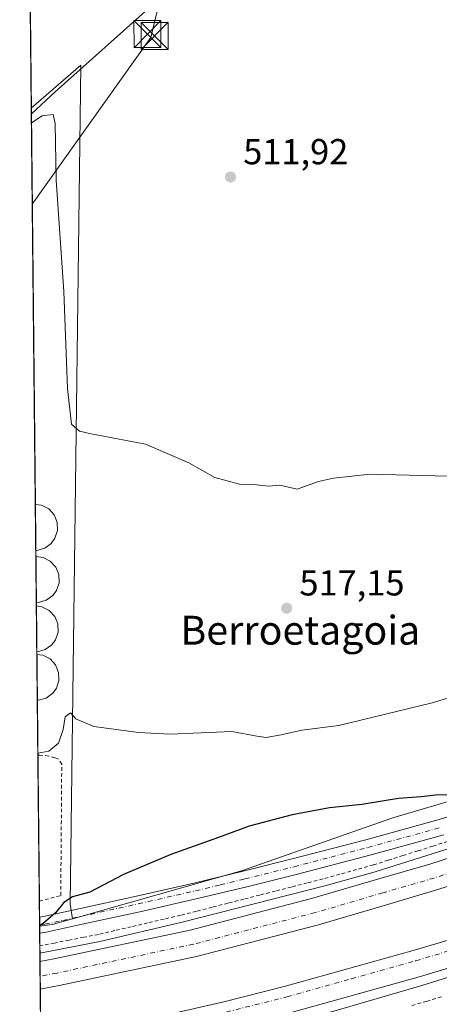
# Model space of a CAD drawing. Units: metres. Extents: x 569739 to 573165, y 4747293 to 4749642.
# Drawn here: x 569739 to 569855, y 4749040 to 4749313 of the extents above; entities that cross this region are included whole.
import ezdxf
from ezdxf.enums import TextEntityAlignment as Align

# ---------------------------------------------------------------- set-up
doc = ezdxf.new("R2010")
doc.units = ezdxf.units.M
doc.header["$MEASUREMENT"] = 0
doc.linetypes.add('DGN Style 2', pattern=[1.6480167562047852, 0.988810053722871, -0.6592067024819142])
doc.linetypes.add('DGN Style 4', pattern=[2.6384748266838614, 1.318413404963828, -0.6592067024819142, 0.001648016756204785, -0.6592067024819142])
for name, color, linetype, lineweight in [('Alambrada', 7, 'DGN Style 2', 0), ('Arcén (en calzada doble)', 91, 'Continuous', 13), ('Camino Cxs', 7, 'Continuous', 0), ('Camino eje', 30, 'DGN Style 4', 13), ('Carretera de calzada doble Cxs', 1, 'Continuous', 13), ('Carretera de calzada doble eje', 1, 'DGN Style 4', 0), ('Comarca CxS', 21, 'Continuous', 0), ('Comunidad Autónoma CxS', 142, 'Continuous', 0), ('Corriente natural lineal', 142, 'Continuous', 13), ('Curva de nivel maestra', 30, 'Continuous', 30), ('Curva de nivel normal', 30, 'Continuous', 0), ('Huerta CxS', 92, 'Continuous', 0), ('Instalación sanitaria CxS', 9, 'Continuous', 0), ('Municipio CxS', 4, 'Continuous', 0), ('Núcleo urbano CxS', 7, 'Continuous', 0), ('Prado CxS', 92, 'Continuous', 0), ('Provincia CxS', 1, 'Continuous', 0), ('Punto de cota en terreno', 7, 'Continuous', 0), ('Rótulo de punto de cota en terreno', 7, 'Continuous', 0), ('Silo Cxs', 1, 'Continuous', 0), ('Tendido', 6, 'Continuous', 0), ('Texto cartográfico', 7, 'Continuous', 0), ('Torre de tendido puntual', 7, 'Continuous', 0), ('Valla', 7, 'DGN Style 2', 0)]:
    doc.layers.add(name, color=color, linetype=linetype, lineweight=lineweight)
doc.styles.add('Style-Arial', font='txt')

# ---------------------------------------------------------------- blocks, each defined once
blk = doc.blocks.new('5PATER')
at = {"layer": 'Huerta CxS', "linetype": 'Continuous', "lineweight": 0}
h = blk.add_hatch(color=51, dxfattribs=at)
edge = h.paths.add_edge_path()
edge.add_ellipse((0, 0), major_axis=(-0.1095731443231308, -0.1110710700762829), ratio=0.9994222409660322, start_angle=0, end_angle=360)
blk = doc.blocks.new('5TTEND')
at = {"layer": 'Instalación sanitaria CxS', "color": 7, "linetype": 'Continuous', "lineweight": 0}
for p, q in [((-0.375, 0.3754), (0.375, -0.3746)), ((0.3720000000000001, 0.3784000000000001), (-0.3720000000000001, -0.3776))]:
    blk.add_line(p, q, dxfattribs=at)
at = {"layer": 'Instalación sanitaria CxS', "color": 7, "linetype": 'Continuous', "lineweight": 0, "flags": 128}
blk.add_lwpolyline([(-0.375, -0.3746), (0.375, -0.3746), (0.375, 0.3754), (-0.375, 0.3754), (-0.3720000000000001, -0.3776)], dxfattribs=at)

msp = doc.modelspace()

# ---------------------------------------------------------------- linework, layer by layer
at = {"layer": 'Alambrada', "color": 7, "linetype": 'DGN Style 2', "lineweight": 0}
for points in [[(569857.2783000004, 4749085.170100001, 525.7816000000021), (569853.1467000004, 4749083.870100001, 525.8845000000001), (569849.0151000004, 4749082.5701, 525.9201999999932), (569844.8833, 4749081.270099999, 525.9624999999943), (569840.7516999999, 4749079.970100001, 526.0589000000036), (569836.6201, 4749078.670100001, 526.1594000000041), (569831.9767000005, 4749077.373299999, 526.2069000000047), (569827.3333000002, 4749076.0767, 526.2369000000035), (569822.6901000004, 4749074.780099999, 526.3853999999993), (569818.2966999998, 4749073.6601, 526.4559000000008), (569813.9033000004, 4749072.540100001, 526.5155999999988), (569809.5100999996, 4749071.420100001, 526.5075999999972), (569805.1167000001, 4749070.300100001, 526.574299999993), (569800.7232999997, 4749069.1801, 526.7578999999969), (569796.3300999999, 4749068.0601, 526.937300000005), (569791.9367000004, 4749066.940099999, 526.7638000000006), (569787.5433, 4749065.8201, 526.6821000000054), (569783.1501000002, 4749064.700099999, 526.7403999999951), (569778.5921, 4749063.642100001, 526.775999999998), (569774.0340999998, 4749062.584100001, 526.8337999999932), (569769.4760999996, 4749061.5261, 526.6851000000024), (569764.9181000004, 4749060.4681, 527.0399999999936), (569760.3601000002, 4749059.4101, 527.3515999999945), (569756.3016999997, 4749058.610500001, 527.2369999999937), (569752.2435, 4749057.810900001, 527.2731000000058), (569748.1851000004, 4749057.011299999, 527.0418000000063), (569744.1267999997, 4749056.2117, 526.8280999999988)], [(569847.3400999998, 4749039.6417, 528.3779999999971), (569851.4301000005, 4749040.840100001, 528.4931999999973), (569855.8951000003, 4749042.2225, 528.5029999999971)]]:
    msp.add_polyline3d(points, dxfattribs=at)
at = {"layer": 'Arcén (en calzada doble)', "color": 91, "linetype": 'Continuous', "lineweight": 13}
for points in [[(570288.4801000003, 4749228.670100001, 523.056899999996), (570253.7801000001, 4749221.8201, 521.6388000000006), (570221.4200999998, 4749214.7301, 522.2844999999943), (570210.6901000004, 4749212.0801, 521.2379999999976), (570177.2500999998, 4749202.9801, 520.4799000000058), (570145.6001000004, 4749193.9101, 521.1671999999963), (570116.8901000004, 4749184.790100001, 520.7736000000004), (570092.8000999996, 4749176.140100001, 522.4530999999988), (570044.2100999998, 4749157.020099999, 522.8608999999997), (570008.6901000004, 4749142.210100001, 522.5898000000016), (569993.6601, 4749135.890100001, 523.2596999999951), (569976.3701, 4749128.390100001, 523.5433000000048), (569960.1201, 4749121.4901, 524.0681000000042), (569929.1901000004, 4749108.9301, 524.4872000000032), (569915.3701, 4749103.380100001, 524.8168000000006), (569875.6901000004, 4749089.1601, 525.5727999999945), (569862.0301000001, 4749084.5701, 525.8300000000017), (569837.1901000004, 4749076.7501, 526.2765000000073), (569823.2100999998, 4749072.850099999, 526.5323999999965), (569783.6201, 4749062.7601, 526.8853999999993), (569760.7801000001, 4749057.460100001, 527.6726000000053), (569744.1475000001, 4749054.175100001, 527.0308999999979)], [(570091.1201, 4749136.0601, 523.0997000000061), (570063.1901000004, 4749125.540100001, 522.1907999999967), (570037.7100999998, 4749115.4301, 522.7212000000001), (569997.1001000004, 4749099.100099999, 524.2676000000065), (569973.1401000004, 4749089.5101, 524.5458000000071), (569951.4200999998, 4749080.9001, 525.057799999995), (569925.4801000003, 4749070.790100001, 525.7774000000063), (569902.7100999998, 4749062.440099999, 526.0525999999954), (569885.6001000004, 4749056.5601, 526.5446999999986), (569867.8901000004, 4749050.7601, 526.6812999999966), (569850.1001000004, 4749045.2501, 526.9741999999969), (569825.6700999998, 4749038.100099999, 527.3328000000038), (569779.9801000003, 4749026.6501, 527.6858999999968), (569751.1401000004, 4749020.5701, 527.479800000001), (569744.5006999997, 4749019.4027, 527.7363999999943)]]:
    msp.add_polyline3d(points, dxfattribs=at)
at = {"layer": 'Camino Cxs', "color": 7, "linetype": 'Continuous', "lineweight": 0, "extrusion": (0.004403875028817172, -0.4364827337641635, 0.8997018556224574), "elevation": -2069899.303402579, "flags": 128}
msp.add_lwpolyline([(617628.1028898344, 4267578.871224542), (617628.1028898344, 4267583.828785738)], dxfattribs=at)
at = {"layer": 'Camino Cxs', "color": 7, "linetype": 'Continuous', "lineweight": 0, "extrusion": (0.02768108108499671, 0.004364439456920477, 0.9996072775936522), "elevation": 37024.9648015147, "flags": 128}
msp.add_lwpolyline([(4602373.963568068, -1301908.185527613), (4602373.963568068, -1301906.322774455)], dxfattribs=at)
at = {"layer": 'Camino Cxs', "color": 7, "linetype": 'Continuous', "lineweight": 0}
for points in [[(569856.1601, 4749086.9801, 525.6416999999929), (569835.7100999998, 4749081.370100001, 525.9274000000005), (569815.2001, 4749076.020099999, 526.2715999999928), (569801.5401, 4749072.630100001, 526.5044999999955), (569787.8501000004, 4749069.340100001, 526.5286000000051), (569771.8901000004, 4749065.700099999, 526.4649000000063), (569755.9001000002, 4749062.200099999, 526.4309999999969), (569745.9301000005, 4749060.030099999, 527.0035000000062), (569744.0900999998, 4749059.7401, 527.0556999999973), (569744.0456999998, 4749064.200099999, 529.2197000000015), (569745.1101000002, 4749064.370100001, 529.0820999999996), (569754.9600999998, 4749066.520099999, 526.2743999999948), (569770.9301000005, 4749070.0101, 526.3901999999945), (569786.8400999998, 4749073.640100001, 526.4789000000019), (569800.4901000002, 4749076.9301, 526.880799999999), (569814.1101000002, 4749080.3101, 526.0206000000035), (569834.5701000001, 4749085.640100001, 525.6431000000011), (569854.9200999998, 4749091.220100001, 525.3945999999996), (569870.1700999998, 4749095.950099999, 524.9363000000012)], [(569744.0458000004, 4749064.200200001, 529.2197000000015), (569745.1101000002, 4749064.370100001, 529.0820999999996), (569754.9600999998, 4749066.520099999, 526.2743999999948), (569770.9301000005, 4749070.0101, 526.3901999999945), (569786.8400999998, 4749073.640100001, 526.4789000000019), (569800.4901000002, 4749076.9301, 526.880799999999), (569814.1101000002, 4749080.3101, 526.0206000000035), (569834.5701000001, 4749085.640100001, 525.6431000000011), (569854.9200999998, 4749091.220100001, 525.3945999999996), (569870.1700999998, 4749095.950099999, 524.9363000000012)], [(569856.1601, 4749086.9801, 525.6416999999929), (569835.7100999998, 4749081.370100001, 525.9274000000005), (569815.2001, 4749076.020099999, 526.2715999999928), (569801.5401, 4749072.630100001, 526.5044999999955), (569787.8501000004, 4749069.340100001, 526.5286000000051), (569771.8901000004, 4749065.700099999, 526.4649000000063), (569755.9001000002, 4749062.200099999, 526.4309999999969), (569745.9301000005, 4749060.030099999, 527.0035000000062)]]:
    msp.add_polyline3d(points, dxfattribs=at)
at = {"layer": 'Camino eje', "color": 30, "linetype": 'DGN Style 4', "lineweight": 13}
msp.add_polyline3d([(569744.0683000004, 4749061.970600001, 527.4161000000023), (569745.5201000003, 4749062.200099999, 527.2088999999978), (569750.5050999997, 4749063.2851, 526.6603999999934), (569755.4301000005, 4749064.360099999, 526.245299999995), (569763.4151, 4749066.1051, 526.2247999999963), (569771.4101, 4749067.8551, 526.290599999993), (569787.3450999996, 4749071.4901, 526.4777000000031), (569794.1901000004, 4749073.1351, 526.5231000000058), (569801.0151000004, 4749074.780099999, 526.6958000000013), (569814.6551000001, 4749078.165100001, 526.1310999999987), (569824.9101, 4749080.840100001, 525.970100000006), (569835.1401000004, 4749083.505100001, 525.774900000004), (569855.5401, 4749089.100099999, 525.5136000000057)], dxfattribs=at)
at = {"layer": 'Carretera de calzada doble Cxs', "color": 1, "linetype": 'Continuous', "lineweight": 13, "extrusion": (-0.0005130650496628909, 0.05052931356880196, 0.9987224465458462), "elevation": 240200.5450849073, "flags": 128}
msp.add_lwpolyline([(-617933.2877859933, -4736928.570625058), (-617933.2877859932, -4736936.233108755)], dxfattribs=at)
at = {"layer": 'Carretera de calzada doble Cxs', "color": 1, "linetype": 'Continuous', "lineweight": 13}
for points in [[(570288.9901000002, 4749215.690099999, 520.9158000000025), (570252.5701000001, 4749208.4001, 520.4088000000047), (570227.3901000004, 4749202.710100001, 520.1834999999992), (570212.0500999996, 4749199.050100001, 520.0375000000058), (570193.0800999999, 4749194.0001, 519.9838000000018), (570181.0601000004, 4749190.620100001, 519.9649000000063), (570151.3400999998, 4749182.1501, 520.0485999999946), (570115.1201, 4749170.4001, 520.3206999999966), (570088.1300999997, 4749160.780099999, 521.1101999999955), (570045.2701000003, 4749144.640100001, 522.1901000000071), (570024.7301000003, 4749136.370100001, 522.6392999999953), (569955.1501000002, 4749108.220100001, 524.6306999999942), (569921.8601000002, 4749095.030099999, 525.3598000000056), (569883.2701000003, 4749081.0801, 525.9575999999943), (569854.5500999996, 4749071.8301, 526.4899000000005), (569840.2701000003, 4749067.5701, 526.7534000000014), (569821.4600999998, 4749062.0601, 526.9706000000006), (569787.5701000001, 4749053.270099999, 527.4054000000033), (569749.4901000002, 4749045.2401, 527.5424999999959), (569744.2483000001, 4749044.256100001, 527.5886000000028)], [(569744.3949999996, 4749029.8124, 527.4419999999955), (569762.3601000002, 4749033.190099999, 527.2373999999982), (569795.1401000004, 4749040.720100001, 526.9818999999989), (569811.9401000004, 4749044.940099999, 526.7770000000019), (569847.6901000004, 4749054.9301, 526.407600000006), (569861.2200999996, 4749058.9301, 526.2091999999975), (569882.6401000004, 4749066.390100001, 525.8319000000047), (569923.9801000003, 4749080.860099999, 525.0354999999981), (569946.0000999998, 4749089.520099999, 524.5222999999969), (569972.2200999996, 4749099.950099999, 523.8654999999999), (570048.3901000004, 4749130.850099999, 521.6800999999978), (570089.6901000004, 4749146.520099999, 520.7678000000016), (570117.0100999996, 4749156.200099999, 520.6172999999981), (570143.2200999996, 4749165.0701, 520.8047999999981), (570154.2701000003, 4749168.590100001, 520.4790000000066), (570171.7901, 4749173.700099999, 520.4524999999994), (570195.7600999996, 4749180.4301, 520.5170999999973), (570211.9200999998, 4749184.550100001, 520.5390000000043), (570233.1300999997, 4749189.840100001, 520.6772999999957), (570251.7001, 4749193.7601, 520.7559000000037), (570271.0301000001, 4749197.9801, 521.0026999999973), (570291.4200999998, 4749201.9101, 521.3562999999995)], [(570131.1801000005, 4749153.170100001, 520.2155000000057), (570119.4401000004, 4749149.190099999, 520.4057999999932), (570092.2401000002, 4749139.5601, 521.1763000000064), (570051.1001000004, 4749123.950099999, 521.7681000000011), (569974.9801000003, 4749093.0701, 523.9925999999978), (569948.7301000003, 4749082.630100001, 524.6698999999935), (569926.5601000004, 4749073.9101, 525.2562999999936), (569885.0800999999, 4749059.390100001, 526.113200000007), (569863.4901000002, 4749051.870100001, 526.4804000000004), (569849.7001, 4749047.7401, 526.610799999995), (569813.8501000004, 4749037.720100001, 526.9995999999956), (569796.8800999997, 4749033.460100001, 527.1926999999996), (569763.8901000004, 4749025.880100001, 527.5945000000065), (569744.4720000001, 4749022.230000001, 527.6775999999954)], [(570092.2401000002, 4749139.5601, 521.1763000000064), (570051.1001000004, 4749123.950099999, 521.7681000000011), (569974.9801000003, 4749093.0701, 523.9925999999978), (569948.7301000003, 4749082.630100001, 524.6698999999935), (569926.5601000004, 4749073.9101, 525.2562999999936), (569885.0800999999, 4749059.390100001, 526.113200000007), (569863.4901000002, 4749051.870100001, 526.4804000000004), (569849.7001, 4749047.7401, 526.610799999995), (569813.8501000004, 4749037.720100001, 526.9995999999956), (569796.8800999997, 4749033.460100001, 527.1926999999996), (569763.8901000004, 4749025.880100001, 527.5945000000065), (569744.4720000001, 4749022.230000001, 527.6775999999954), (569744.3949999996, 4749029.8123, 527.4419999999955), (569762.3601000002, 4749033.190099999, 527.2373999999982), (569795.1401000004, 4749040.720100001, 526.9818999999989), (569811.9401000004, 4749044.940099999, 526.7770000000019), (569847.6901000004, 4749054.9301, 526.407600000006), (569861.2200999996, 4749058.9301, 526.2091999999975), (569882.6401000004, 4749066.390100001, 525.8319000000047), (569923.9801000003, 4749080.860099999, 525.0354999999981), (569946.0000999998, 4749089.520099999, 524.5222999999969), (569972.2200999996, 4749099.950099999, 523.8654999999999), (570048.3901000004, 4749130.850099999, 521.6800999999978), (570089.6901000004, 4749146.520099999, 520.7678000000016)], [(569744.1705999998, 4749051.908399999, 527.2014000000054), (569748.0201000003, 4749052.630100001, 527.1823000000004), (569785.8501000004, 4749060.610099999, 526.9235000000045), (569819.4501, 4749069.3301, 526.563599999994), (569838.1501000002, 4749074.800100001, 526.2983999999997), (569852.3601000002, 4749078.890100001, 526.0669999999955), (569880.8800999997, 4749088.0801, 525.6487000000052), (569919.2401000002, 4749101.940099999, 524.9478999999993), (569954.1101000002, 4749115.770099999, 524.1581000000006)], [(569883.2701000003, 4749081.0801, 525.9575999999943), (569854.5500999996, 4749071.8301, 526.4899000000005), (569840.2701000003, 4749067.5701, 526.7534000000014), (569821.4600999998, 4749062.0601, 526.9706000000006), (569787.5701000001, 4749053.270099999, 527.4054000000033), (569749.4901000002, 4749045.2401, 527.5424999999959), (569744.2483000001, 4749044.256100001, 527.5886000000028), (569744.1705, 4749051.908399999, 527.2014000000054), (569748.0201000003, 4749052.630100001, 527.1823000000004), (569785.8501000004, 4749060.610099999, 526.9235000000045), (569819.4501, 4749069.3301, 526.563599999994), (569838.1501000002, 4749074.800100001, 526.2983999999997), (569852.3601000002, 4749078.890100001, 526.0669999999955), (569880.8800999997, 4749088.0801, 525.6487000000052)]]:
    msp.add_polyline3d(points, dxfattribs=at)
at = {"layer": 'Carretera de calzada doble eje', "color": 1, "linetype": 'DGN Style 4', "lineweight": 0}
for points in [[(569744.4254999999, 4749026.8123, 527.5123000000021), (569762.9700999996, 4749030.300100001, 527.3516999999993), (569795.8201000001, 4749037.850099999, 527.0356999999931), (569812.7001, 4749042.0801, 526.8894), (569830.5500999996, 4749047.0801, 526.710699999996), (569848.4501, 4749052.0801, 526.5069999999978), (569862.1001000004, 4749056.170100001, 526.3215000000055), (569883.6001000004, 4749063.6501, 525.9294999999984), (569924.9901000002, 4749078.140100001, 525.1153000000049), (569947.0701000001, 4749086.8301, 524.6089999999967), (569973.2901, 4749097.2501, 523.936799999996), (570011.3400999998, 4749112.690099999, 522.8549999999959), (570049.4501, 4749128.1501, 521.7287000000069), (570090.6901000004, 4749143.790100001, 520.7743000000046), (570117.9600999998, 4749153.450099999, 520.4192999999941)], [(569955.5900999998, 4749112.030099999, 524.2176000000036), (569920.6700999998, 4749098.170100001, 524.9903000000049), (569882.1801000005, 4749084.270099999, 525.7630999999965), (569853.5301000001, 4749075.040100001, 526.2418999999937), (569839.2701000003, 4749070.9301, 526.4438999999984), (569820.5201000003, 4749065.450099999, 526.7045000000071), (569786.7701000003, 4749056.690099999, 527.0252999999939), (569748.8101000004, 4749048.6801, 527.2419999999984), (569744.2121000001, 4749047.818800001, 527.2342999999964)]]:
    msp.add_polyline3d(points, dxfattribs=at)
at = {"layer": 'Comarca CxS', "color": 21, "linetype": 'Continuous', "lineweight": 0, "flags": 128}
msp.add_lwpolyline([(571710.4142115914, 4747312.973105898), (569762.0400005303, 4747292.739982486), (569753.2509999997, 4748157.973400001), (569738.5400005319, 4749606.209982463), (571280.2529579808, 4749622.207509572), (572416.6268755737, 4749633.999051223), (573140.4700005561, 4749641.509982461), (573154.5920999993, 4748317.746), (573165.150000557, 4747328.079982487), (573125.4217836956, 4747327.667420099)], close=True, dxfattribs=at)
at = {"layer": 'Comunidad Autónoma CxS', "color": 142, "linetype": 'Continuous', "lineweight": 0, "flags": 128}
msp.add_lwpolyline([(571710.4142115914, 4747312.973105898), (569762.0400005303, 4747292.739982486), (569753.2509999997, 4748157.973400001), (569738.5400005319, 4749606.209982463), (571280.2529579808, 4749622.207509572), (572416.6268755737, 4749633.999051223), (573140.4700005561, 4749641.509982461), (573154.5920999993, 4748317.746), (573165.150000557, 4747328.079982487), (573125.4217836956, 4747327.667420099)], close=True, dxfattribs=at)
at = {"layer": 'Corriente natural lineal', "color": 142, "linetype": 'Continuous', "lineweight": 13}
msp.add_polyline3d([(569741.7834999999, 4749286.9055, 513.4193999999989), (569748.3487, 4749293.0529, 512.9817000000039), (569775.1379000006, 4749316.865499999, 512.0185000000056), (569777.7450000001, 4749328.684699999, 511.1278000000021)], dxfattribs=at)
at = {"layer": 'Curva de nivel maestra', "color": 30, "linetype": 'Continuous', "lineweight": 30, "elevation": 525, "flags": 128}
msp.add_lwpolyline([(569859.2599999999, 4749097.9801), (569854.7199999997, 4749098.110099999), (569849.9199999999, 4749097.540100001), (569843.6600000003, 4749097.120100001), (569833.4699999997, 4749095.450099999), (569824.4699999997, 4749094.5001), (569814.1299999999, 4749092.590100001), (569802.2199999997, 4749089.380100001), (569793.7100000001, 4749086.2601), (569780.4900000002, 4749081.540100001), (569767.3499999996, 4749076.020099999), (569757.9699999997, 4749071.140100001), (569753.1900000004, 4749069.780099999), (569750.8099999996, 4749068.210100001), (569748.4299999997, 4749065.4101), (569745.0099999999, 4749062.4001), (569744.0705000004, 4749061.7533)], dxfattribs=at)
at = {"layer": 'Curva de nivel normal', "color": 30, "linetype": 'Continuous', "lineweight": 0, "flags": 128}
for points, elevation in [([(569741.8087999999, 4749284.414100001), (569744.7999999998, 4749286.33), (569747.8099999996, 4749286.74), (569748.3600000005, 4749284.24), (569748.6900000004, 4749268.57), (569750.7999999998, 4749237.619999999), (569751.7599999999, 4749210.789999999), (569752.8799999999, 4749200.91), (569755.0999999996, 4749198.92), (569757.9199999999, 4749198.25), (569773.4400000004, 4749195.34), (569785.4800000004, 4749190.140000001), (569792.7199999997, 4749186.09), (569799.5300000003, 4749184.230000001), (569803.4199999999, 4749184.119999999), (569807.6500000004, 4749183.680000001), (569810.6699999999, 4749183.949999999), (569815.5599999996, 4749182.850000001), (569821.3899999997, 4749184.980000001), (569825.6299999999, 4749185.859999999), (569835.75, 4749187), (569857.3899999997, 4749186.430000001)], 515), ([(569875.25, 4749130.310000001), (569852.9699999997, 4749123.640000001), (569827.04, 4749117.279999999), (569816.7999999998, 4749116), (569811.0899999999, 4749114.74), (569806.9199999999, 4749114.029999999), (569804.2800000003, 4749114.359999999), (569797.4299999997, 4749115.640000001), (569780.3200000003, 4749114.91), (569771.5199999996, 4749115.42), (569759.1399999997, 4749117.060000001), (569754.0899999999, 4749119.140000001), (569752.6299999999, 4749120.850000001), (569751.1299999999, 4749119.730000001), (569750.5899999999, 4749116.189999999), (569749.3399999999, 4749112.460000001), (569746.6100000005, 4749110.180000001), (569743.5839999998, 4749109.6555)], 520)]:
    msp.add_lwpolyline(points, dxfattribs=dict(at, elevation=elevation))
at = {"layer": 'Municipio CxS', "color": 4, "linetype": 'Continuous', "lineweight": 0, "flags": 128}
msp.add_lwpolyline([(569762.0400005303, 4747292.739982486), (569753.2509999997, 4748157.973400001), (569738.5400005319, 4749606.209982463), (571280.2529579808, 4749622.207509572)], dxfattribs=at)
at = {"layer": 'Núcleo urbano CxS', "color": 7, "linetype": 'Continuous', "lineweight": 0, "extrusion": (-0.001068415583870958, 0.1052389362148892, 0.9944463911104), "elevation": 499711.7488722259, "flags": 128}
msp.add_lwpolyline([(-617926.050012867, -4716862.054165229), (-617926.050012867, -4716863.639048264)], dxfattribs=at)
at = {"layer": 'Núcleo urbano CxS', "color": 7, "linetype": 'Continuous', "lineweight": 0, "extrusion": (-0.0004372009278801225, 0.0430353618966243, 0.9990734539971399), "elevation": 204651.1328816042, "flags": 128}
msp.add_lwpolyline([(-617958.4182026131, -4738728.730847077), (-617958.418202613, -4738837.133775759)], dxfattribs=at)
at = {"layer": 'Núcleo urbano CxS', "color": 7, "linetype": 'Continuous', "lineweight": 0, "extrusion": (-0.0002718734371533422, 0.0267833330132736, 0.9996412252190955), "elevation": 127561.8332790892, "flags": 128}
msp.add_lwpolyline([(-617919.2209606456, -4741422.583872315), (-617919.2209606456, -4741435.277680231)], dxfattribs=at)
at = {"layer": 'Núcleo urbano CxS', "color": 7, "linetype": 'Continuous', "lineweight": 0, "extrusion": (0.0001672096501392104, -0.01643075028618251, 0.9998649921294206), "elevation": -77418.73785917759, "flags": 128}
msp.add_lwpolyline([(618041.5096803223, 4742488.704750912), (618041.5096803223, 4742490.414870326)], dxfattribs=at)
at = {"layer": 'Núcleo urbano CxS', "color": 7, "linetype": 'Continuous', "lineweight": 0, "extrusion": (-2.878916170293634e-06, 0.0002832122656013399, 0.9999999598912616), "elevation": 1861.778092441288, "flags": 128}
msp.add_lwpolyline([(569743.1605900701, 4749151.16328439), (569743.0313900604, 4749163.8732849)], dxfattribs=at)
at = {"layer": 'Núcleo urbano CxS', "color": 7, "linetype": 'Continuous', "lineweight": 0, "extrusion": (8.42709143116117e-05, -0.008268089179267694, 0.9999658152155686), "elevation": -38700.01267314552, "flags": 128}
msp.add_lwpolyline([(569743.1239899778, 4748992.811376235), (569743.1133892523, 4748993.851411783)], dxfattribs=at)
at = {"layer": 'Núcleo urbano CxS', "color": 7, "linetype": 'Continuous', "lineweight": 0, "extrusion": (-3.990567444378838e-05, 0.003928698190860567, 0.9999922818392463), "elevation": 19153.63063424164, "flags": 128}
msp.add_lwpolyline([(569743.3189352711, 4749099.161795333), (569743.1899332801, 4749111.861893346)], dxfattribs=at)
at = {"layer": 'Núcleo urbano CxS', "color": 7, "linetype": 'Continuous', "lineweight": 0, "extrusion": (9.835516356043003e-05, -0.009846598617424596, 0.999951516235627), "elevation": -46188.39954323373, "flags": 128}
msp.add_lwpolyline([(569743.2520507574, 4748912.472851296), (569743.2449500688, 4748913.183685756)], dxfattribs=at)
at = {"layer": 'Núcleo urbano CxS', "color": 7, "linetype": 'Continuous', "lineweight": 0, "extrusion": (-8.317599599600136e-06, 0.0008188386675143683, 0.999999664716971), "elevation": 4402.472682777376, "flags": 128}
msp.add_lwpolyline([(569743.439092512, 4749122.33692098), (569743.3100924258, 4749135.036525238)], dxfattribs=at)
at = {"layer": 'Núcleo urbano CxS', "color": 7, "linetype": 'Continuous', "lineweight": 0, "extrusion": (-0.0004746391200373587, 0.04672585738006767, 0.9989076378573764), "elevation": 222154.363291948, "flags": 128}
msp.add_lwpolyline([(-617952.9419009057, -4737871.585137364), (-617952.9419009057, -4737886.822166907)], dxfattribs=at)
at = {"layer": 'Núcleo urbano CxS', "color": 7, "linetype": 'Continuous', "lineweight": 0, "extrusion": (-0.001120487023265035, 0.1103046328628506, 0.9938971941191013), "elevation": 523726.3375077781, "flags": 128}
msp.add_lwpolyline([(-617953.6991641375, -4714032.817017203), (-617953.6991641375, -4714073.557537654)], dxfattribs=at)
at = {"layer": 'Núcleo urbano CxS', "color": 7, "linetype": 'Continuous', "lineweight": 0, "extrusion": (-0.001601954578560906, 0.1573636821460589, 0.9875394196096491), "elevation": 746935.3501935826, "flags": 128}
msp.add_lwpolyline([(-618057.2626678598, -4683835.194913099), (-618057.2626678598, -4683839.69127038)], dxfattribs=at)
at = {"layer": 'Núcleo urbano CxS', "color": 7, "linetype": 'Continuous', "lineweight": 0, "extrusion": (-0.00168273981893632, 0.1667482985549602, 0.9859980594888247), "elevation": 791456.660878261, "flags": 128}
msp.add_lwpolyline([(-617637.7603770691, -4676571.19376277), (-617637.7603770691, -4676573.455139966)], dxfattribs=at)
at = {"layer": 'Núcleo urbano CxS', "color": 7, "linetype": 'Continuous', "lineweight": 0, "extrusion": (-0.02182616054925792, 0.04579153604437632, 0.9987125482051253), "elevation": 205555.6107318762, "flags": 128}
msp.add_lwpolyline([(-2557676.562716422, -4036615.253621132), (-2557670.781133575, -4036616.239286156), (-2557667.441143293, -4036617.305775712)], dxfattribs=at)
msp.add_lwpolyline([(-2557676.562716422, -4036615.253621132), (-2557670.781133575, -4036616.239286156), (-2557667.441143293, -4036617.305775712)], dxfattribs=at)
at = {"layer": 'Núcleo urbano CxS', "color": 7, "linetype": 'Continuous', "lineweight": 0, "extrusion": (-0.001520376426050046, 0.1484900979623894, 0.988912725806804), "elevation": 704841.3698025725, "flags": 128}
msp.add_lwpolyline([(-618336.8652796126, -4690314.838733193), (-618336.8652796125, -4690315.164663769)], dxfattribs=at)
at = {"layer": 'Núcleo urbano CxS', "color": 7, "linetype": 'Continuous', "lineweight": 0, "extrusion": (-0.001511938218390821, 0.1487154929850673, 0.9888788683094772), "elevation": 705916.5745113963, "flags": 128}
msp.add_lwpolyline([(-617994.1772226149, -4690196.371883692), (-617994.177222615, -4690198.301643417)], dxfattribs=at)
at = {"layer": 'Núcleo urbano CxS', "color": 7, "linetype": 'Continuous', "lineweight": 0, "extrusion": (-0.002034366300039925, 0.2005044164923365, 0.9796906860437253), "elevation": 951562.7913595357, "flags": 128}
msp.add_lwpolyline([(-617897.395460078, -4646598.176221601), (-617897.395460078, -4646601.777951885)], dxfattribs=at)
at = {"layer": 'Núcleo urbano CxS', "color": 7, "linetype": 'Continuous', "lineweight": 0, "extrusion": (-0.00291162839253243, 0.2864648454131353, 0.9580863294936071), "elevation": 1359282.525931056, "flags": 128}
msp.add_lwpolyline([(-617981.6092744424, -4544070.199078778), (-617981.6092744425, -4544072.324884284)], dxfattribs=at)
at = {"layer": 'Núcleo urbano CxS', "color": 7, "linetype": 'Continuous', "lineweight": 0, "extrusion": (-0.002322124088858646, 0.2278596838740072, 0.9736912098835818), "elevation": 1081307.519916303, "flags": 128}
msp.add_lwpolyline([(-618109.7881153536, -4618096.692750287), (-618109.7881153536, -4618099.0208166)], dxfattribs=at)
at = {"layer": 'Núcleo urbano CxS', "color": 7, "linetype": 'Continuous', "lineweight": 0, "extrusion": (-0.0005062545038306679, 0.04988863635127504, 0.9987546583968396), "elevation": 237161.5649074612, "flags": 128}
msp.add_lwpolyline([(-617904.2718733063, -4737089.046385929), (-617904.2718733063, -4737093.141296048)], dxfattribs=at)
at = {"layer": 'Núcleo urbano CxS', "color": 7, "linetype": 'Continuous', "lineweight": 0, "extrusion": (-0.0002055661423846759, 0.02023122915673715, 0.9997953066049915), "elevation": 96488.98397707399, "flags": 128}
msp.add_lwpolyline([(-617966.594963282, -4742028.816488951), (-617966.5949632821, -4742032.380102307)], dxfattribs=at)
at = {"layer": 'Núcleo urbano CxS', "color": 7, "linetype": 'Continuous', "lineweight": 0, "extrusion": (-4.085084238710893e-05, 0.004022067557488445, 0.9999919106191668), "elevation": 19604.9074342467, "flags": 128}
msp.add_lwpolyline([(569744.4161640962, 4748989.372558881), (569744.2694617225, 4749003.816375711)], dxfattribs=at)
at = {"layer": 'Núcleo urbano CxS', "color": 7, "linetype": 'Continuous', "lineweight": 0}
msp.add_polyline3d([(569753.1875, 4749063.722899999, 524.8883999999962), (569747.5449000001, 4749062.1239, 524.8383999999933), (569744.0716000004, 4749061.6483, 524.7842999999993), (569741.7675000001, 4749288.4814, 513.2526999999973), (569755.5012999997, 4749300.420299999, 512.2917000000016), (569755.1363000004, 4749271.3047, 513.7017999999953), (569752.5856999997, 4749067.779300001, 524.2863999999972)], close=True, dxfattribs=at)
for points in [[(569753.1875, 4749063.722899999, 524.8883999999962), (569752.5856999997, 4749067.779300001, 524.2863999999972), (569755.1363000004, 4749271.3047, 513.7017999999953), (569755.5012999997, 4749300.420299999, 512.2917000000016), (569741.7675000001, 4749288.4814, 513.2526999999973)], [(570119.7471000003, 4749203.9265, 515.8006000000023), (570099.4096999997, 4749193.7937, 515.3368000000046), (570068.7949000001, 4749181.3213, 515.8352000000014), (570047.2512999997, 4749171.116900001, 518.7082999999984), (570026.8413000006, 4749159.778700001, 521.124800000005), (570012.5126999998, 4749161.2829, 519.9817000000039), (569994.8337000003, 4749155.238100001, 520.0911999999954), (569982.7478999998, 4749156.2873, 518.6122999999934), (569971.7351000002, 4749142.491900001, 520.9603000000062), (569970.1479000002, 4749140.503900001, 521.1187999999966), (569919.1234999998, 4749114.4255, 522.8006000000023), (569842.0201000003, 4749091.749500001, 525.073000000004), (569800.0667000003, 4749077.0097, 526.1374000000069), (569753.1875, 4749063.722899999, 524.8883999999962)], [(569744.9537000004, 4748974.8123, 528.5936999999976), (569744.0716000004, 4749061.6483, 524.7842999999993), (569747.5449000001, 4749062.1239, 524.8383999999933), (569753.1875, 4749063.722899999, 524.8883999999962), (569800.0667000003, 4749077.0097, 526.1374000000069), (569842.0201000003, 4749091.749500001, 525.073000000004), (569919.1234999998, 4749114.4255, 522.8006000000023), (569970.1479000002, 4749140.503900001, 521.1187999999966), (569971.7351000002, 4749142.491900001, 520.9603000000062), (569982.7478999998, 4749156.2873, 518.6122999999934), (569994.8337000003, 4749155.238100001, 520.0911999999954), (570012.5126999998, 4749161.2829, 519.9817000000039), (570026.8413000006, 4749159.778700001, 521.124800000005), (570047.2512999997, 4749171.116900001, 518.7082999999984), (570068.7949000001, 4749181.3213, 515.8352000000014), (570099.4096999997, 4749193.7937, 515.3368000000046)]]:
    msp.add_polyline3d(points, dxfattribs=at)
at = {"layer": 'Prado CxS', "color": 92, "linetype": 'Continuous', "lineweight": 0, "extrusion": (-0.0005176801628127871, 0.0509707334194807, 0.9987000131881091), "elevation": 242292.358584948, "flags": 128}
msp.add_lwpolyline([(-617945.6641500558, -4737064.976728794), (-617945.6641500558, -4737109.225330434)], dxfattribs=at)
at = {"layer": 'Prado CxS', "color": 92, "linetype": 'Continuous', "lineweight": 0}
for points in [[(570077.0081000002, 4749325.150699999, 508.3831999999966), (570107.9675000003, 4749224.0437, 513.6059999999999), (570119.7471000003, 4749203.9265, 515.8006000000023), (570099.4096999997, 4749193.7937, 515.3368000000046), (570068.7949000001, 4749181.3213, 515.8352000000014), (570047.2512999997, 4749171.116900001, 518.7082999999984), (570026.8413000006, 4749159.778700001, 521.124800000005), (570012.5126999998, 4749161.2829, 519.9817000000039), (569994.8337000003, 4749155.238100001, 520.0911999999954), (569982.7478999998, 4749156.2873, 518.6122999999934), (569971.7351000002, 4749142.491900001, 520.9603000000062), (569970.1479000002, 4749140.503900001, 521.1187999999966), (569919.1234999998, 4749114.4255, 522.8006000000023), (569842.0201000003, 4749091.749500001, 525.073000000004), (569800.0667000003, 4749077.0097, 526.1374000000069), (569753.1875, 4749063.722899999, 524.8883999999962), (569752.5856999997, 4749067.779300001, 524.2863999999972), (569755.1363000004, 4749271.3047, 513.7017999999953), (569755.5012999997, 4749300.420299999, 512.2917000000016), (569741.7675000001, 4749288.4814, 513.2526999999973), (569738.54, 4749606.210000001, 506.6812999999966)], [(569753.1875, 4749063.722899999, 524.8883999999962), (569752.5856999997, 4749067.779300001, 524.2863999999972), (569755.1363000004, 4749271.3047, 513.7017999999953), (569755.5012999997, 4749300.420299999, 512.2917000000016), (569741.7675000001, 4749288.4814, 513.2526999999973)], [(570119.7471000003, 4749203.9265, 515.8006000000023), (570099.4096999997, 4749193.7937, 515.3368000000046), (570068.7949000001, 4749181.3213, 515.8352000000014), (570047.2512999997, 4749171.116900001, 518.7082999999984), (570026.8413000006, 4749159.778700001, 521.124800000005), (570012.5126999998, 4749161.2829, 519.9817000000039), (569994.8337000003, 4749155.238100001, 520.0911999999954), (569982.7478999998, 4749156.2873, 518.6122999999934), (569971.7351000002, 4749142.491900001, 520.9603000000062), (569970.1479000002, 4749140.503900001, 521.1187999999966), (569919.1234999998, 4749114.4255, 522.8006000000023), (569842.0201000003, 4749091.749500001, 525.073000000004), (569800.0667000003, 4749077.0097, 526.1374000000069), (569753.1875, 4749063.722899999, 524.8883999999962)]]:
    msp.add_polyline3d(points, dxfattribs=at)
at = {"layer": 'Provincia CxS', "color": 1, "linetype": 'Continuous', "lineweight": 0, "flags": 128}
msp.add_lwpolyline([(571710.4142115914, 4747312.973105898), (569762.0400005303, 4747292.739982486), (569753.2509999997, 4748157.973400001), (569738.5400005319, 4749606.209982463), (571280.2529579808, 4749622.207509572), (572416.6268755737, 4749633.999051223), (573140.4700005561, 4749641.509982461), (573154.5920999993, 4748317.746), (573165.150000557, 4747328.079982487), (573125.4217836956, 4747327.667420099)], close=True, dxfattribs=at)
at = {"layer": 'Silo Cxs', "color": 1, "linetype": 'Continuous', "lineweight": 0, "extrusion": (-0.004579149063421745, 0.4518117497789562, 0.8921015492395094), "elevation": 2143597.570715512, "flags": 128}
msp.add_lwpolyline([(-617844.4658618158, -4231127.744711348), (-617844.4658618158, -4231141.968710489)], dxfattribs=at)
at = {"layer": 'Silo Cxs', "color": 1, "linetype": 'Continuous', "lineweight": 0, "flags": 128}
for points, elevation in [([(569745.5000999998, 4749166.5101), (569743.3201000001, 4749165.890100001), (569743.0119000003, 4749165.9199), (569742.8837000001, 4749178.6085), (569744.6001000004, 4749178.4101), (569746.6001000004, 4749177.360099999), (569748.1201, 4749175.690099999), (569748.4801000003, 4749174.840100001), (569748.9801000003, 4749173.600099999), (569749.0500999996, 4749171.350099999), (569748.3300999999, 4749169.220100001), (569747.3101000004, 4749167.8201)], 535.3034999999946), ([(569745.9001000002, 4749152.050100001), (569743.7301000003, 4749151.460100001), (569743.1593000004, 4749151.5001), (569743.0299000005, 4749164.210100001), (569745.0301000001, 4749163.950099999), (569747.0301000001, 4749162.920100001), (569748.5500999996, 4749161.2601), (569749.3901000004, 4749159.170100001), (569749.4600999998, 4749156.9101), (569748.7600999996, 4749154.7601), (569747.7301000003, 4749153.380100001)], 535.228799999997), ([(569745.6201, 4749138.360099999), (569743.4401000004, 4749137.7501), (569743.2988999998, 4749137.7601), (569743.1697000006, 4749150.460100001), (569744.7301000003, 4749150.2601), (569746.7301000003, 4749149.220100001), (569748.2600999996, 4749147.550100001), (569749.1101000002, 4749145.470100001), (569749.1700999998, 4749143.210100001), (569748.4600999998, 4749141.0801), (569747.4401000004, 4749139.6801)], 535.3703999999999), ([(569745.8601000002, 4749124.9301), (569743.6901000004, 4749124.3301), (569743.4347000001, 4749124.3497), (569743.3057000004, 4749137.0493), (569744.9700999996, 4749136.840100001), (569746.9801000003, 4749135.800100001), (569748.5000999998, 4749134.130100001), (569749.3501000004, 4749132.050100001), (569749.4200999998, 4749129.790100001), (569748.7100999998, 4749127.640100001), (569747.6901000004, 4749126.2501)], 534.5598000000028)]:
    msp.add_lwpolyline(points, close=True, dxfattribs=dict(at, elevation=elevation))
at = {"layer": 'Silo Cxs', "color": 1, "linetype": 'Continuous', "lineweight": 0, "extrusion": (0.8224457665657341, -0.08933270077165674, 0.5617852166361657), "elevation": 44627.63568874355, "flags": 128}
msp.add_lwpolyline([(4782919.742265393, -29662.62772155407), (4782918.890487277, -29658.88909821794), (4782918.886864992, -29658.3385007432)], dxfattribs=at)
at = {"layer": 'Silo Cxs', "color": 1, "linetype": 'Continuous', "lineweight": 0, "extrusion": (-5.285938748976637e-05, 0.005200021776683598, 0.9999864783982867), "elevation": 25200.79690972229, "flags": 128}
msp.add_lwpolyline([(569743.1864962848, 4749084.664003775), (569743.0572927907, 4749097.374175619)], dxfattribs=at)
at = {"layer": 'Silo Cxs', "color": 1, "linetype": 'Continuous', "lineweight": 0, "extrusion": (0.8118675966182012, 0.151280097848616, 0.563901886462795), "elevation": 1181309.929575591, "flags": 128}
msp.add_lwpolyline([(4564423.222578807, -805979.7536066407), (4564423.040069189, -805975.778874387), (4564423.184008098, -805974.7962406555)], dxfattribs=at)
at = {"layer": 'Silo Cxs', "color": 1, "linetype": 'Continuous', "lineweight": 0, "extrusion": (0.0006987346824141987, -0.06879015835941445, 0.9976309066396902), "elevation": -325762.6107529938, "flags": 128}
msp.add_lwpolyline([(617950.6945933372, 4731905.835588747), (617950.6945933372, 4731918.56640438)], dxfattribs=at)
at = {"layer": 'Silo Cxs', "color": 1, "linetype": 'Continuous', "lineweight": 0, "extrusion": (0.7947783819765544, -0.3373440433080266, 0.504506015808853), "elevation": -1149004.021424097, "flags": 128}
msp.add_lwpolyline([(4594249.740380673, 672000.4456653129), (4594248.327115361, 672003.9508440695), (4594248.281034724, 672004.2167669621)], dxfattribs=at)
at = {"layer": 'Silo Cxs', "color": 1, "linetype": 'Continuous', "lineweight": 0, "extrusion": (0.004480856025257092, -0.4411246457717964, 0.8974346599179175), "elevation": -2091928.728377662, "flags": 128}
msp.add_lwpolyline([(617952.2114671353, 4256848.50671796), (617952.2114671353, 4256862.658450369)], dxfattribs=at)
at = {"layer": 'Silo Cxs', "color": 1, "linetype": 'Continuous', "lineweight": 0, "extrusion": (0.2711615410301935, -0.8706301479920842, 0.4104565312836579), "elevation": -3980021.476585887, "flags": 128}
msp.add_lwpolyline([(1956197.782235331, 1792070.731923725), (1956195.531978748, 1792070.908372349), (1956195.29396044, 1792071.138994757)], dxfattribs=at)
at = {"layer": 'Silo Cxs', "color": 1, "linetype": 'Continuous', "lineweight": 0}
for points in [[(569742.8836000003, 4749178.6085, 528.876099999994), (569744.6001000004, 4749178.4101, 527.6830000000045), (569746.6001000004, 4749177.360099999, 526.9340999999986), (569748.1201, 4749175.690099999, 527.1619999999966), (569748.4801000003, 4749174.840100001, 527.4339000000036), (569748.9801000003, 4749173.600099999, 527.6043000000063), (569749.0500999996, 4749171.350099999, 527.8723999999929), (569748.3300999999, 4749169.220100001, 528.4204999999929), (569747.3101000004, 4749167.8201, 529.6334999999963), (569745.5000999998, 4749166.5101, 531.7546000000002)], [(569743.0297999998, 4749164.210100001, 535.1631000000052), (569745.0301000001, 4749163.950099999, 532.0034000000014), (569747.0301000001, 4749162.920100001, 528.5852000000014), (569748.5500999996, 4749161.2601, 526.7614999999934), (569749.3901000004, 4749159.170100001, 526.5262999999978), (569749.4600999998, 4749156.9101, 527.2195999999967), (569748.7600999996, 4749154.7601, 527.5964999999997), (569747.7301000003, 4749153.380100001, 528.8668000000034), (569745.9001000002, 4749152.050100001, 531.1352000000043)], [(569743.1695999998, 4749150.460100001, 535.3705000000045), (569744.7301000003, 4749150.2601, 533.2687000000005), (569746.7301000003, 4749149.220100001, 530.8942999999999), (569748.2600999996, 4749147.550100001, 528.7816000000021), (569749.1101000002, 4749145.470100001, 527.5286000000051), (569749.1700999998, 4749143.210100001, 528.1426999999967), (569748.4600999998, 4749141.0801, 528.9637999999978), (569747.4401000004, 4749139.6801, 529.8533000000025), (569745.6201, 4749138.360099999, 531.2387000000017)], [(569743.3057000004, 4749137.0493, 534.5598000000027), (569744.9700999996, 4749136.840100001, 532.0574000000051), (569746.9801000003, 4749135.800100001, 529.8141999999935), (569748.5000999998, 4749134.130100001, 528.4119999999966), (569749.3501000004, 4749132.050100001, 527.7079999999987), (569749.4200999998, 4749129.790100001, 527.6843999999984), (569748.7100999998, 4749127.640100001, 529.325800000006), (569747.6901000004, 4749126.2501, 529.0991999999969), (569745.8601000002, 4749124.9301, 527.9456000000064)]]:
    msp.add_polyline3d(points, dxfattribs=at)
at = {"layer": 'Tendido', "color": 6, "linetype": 'Continuous', "lineweight": 0}
msp.add_polyline3d([(569742.0374999996, 4749261.894099999, 516.5945999999967), (569774.9024, 4749308.096700001, 515.2094999999972), (569805.0829999996, 4749432.915300001, 511.7149999999965), (569814.4584999997, 4749466.3873, 510.144100000005)], dxfattribs=at)
at = {"layer": 'Valla', "color": 7, "linetype": 'DGN Style 2', "lineweight": 0}
msp.add_polyline3d([(569744.0005999999, 4749068.6403, 533.1483000000007), (569749.9401000004, 4749070.1801, 529.6123999999982), (569750.2100999998, 4749106.5801, 523.7740000000049), (569749.3000999996, 4749108.0001, 523.9888000000064), (569748.3201000001, 4749108.380100001, 524.1759000000021), (569746.6201, 4749108.860099999, 524.1003999999957), (569744.0100999996, 4749109.130100001, 523.5292000000045), (569743.5893000001, 4749109.130100001, 523.4590000000027)], dxfattribs=at)

# ---------------------------------------------------------------- block references
at = {"layer": 'Punto de cota en terreno', "color": 7, "linetype": 'Continuous', "lineweight": 0, "xscale": 10, "yscale": 10, "zscale": 10}
for p in [(569797.0199999996, 4749269.4, 511.9199999999983), (569812.6100000005, 4749149.850000001, 517.1499999999943)]:
    msp.add_blockref('5PATER', p, dxfattribs=at)
at = {"layer": 'Torre de tendido puntual', "color": 7, "linetype": 'Continuous', "lineweight": 0, "xscale": 10, "yscale": 10, "zscale": 10}
for p in [(569773.9764, 4749309.0393, 515.4667000000045), (569775.9872000003, 4749308.5101, 514.4100000000036)]:
    msp.add_blockref('5TTEND', p, dxfattribs=at)

# ---------------------------------------------------------------- texts
at = {"layer": 'Rótulo de punto de cota en terreno', "color": 7, "linetype": 'Continuous', "lineweight": 0, "style": 'Style-Arial'}
for s, p in [('511,92', (569800.5477999998, 4749272.927800001)), ('517,15', (569816.1377999998, 4749153.377800001))]:
    msp.add_text(s, height=7.000000000000002, dxfattribs=at).set_placement(p)
at = {"layer": 'Texto cartográfico', "color": 7, "linetype": 'Continuous', "lineweight": 0, "style": 'Style-Arial'}
msp.add_text('Berroetagoia', height=8, dxfattribs=at).set_placement((569816.4003548777, 4749143.74015), align=Align.MIDDLE_CENTER)

doc.saveas('drawing.dxf')
